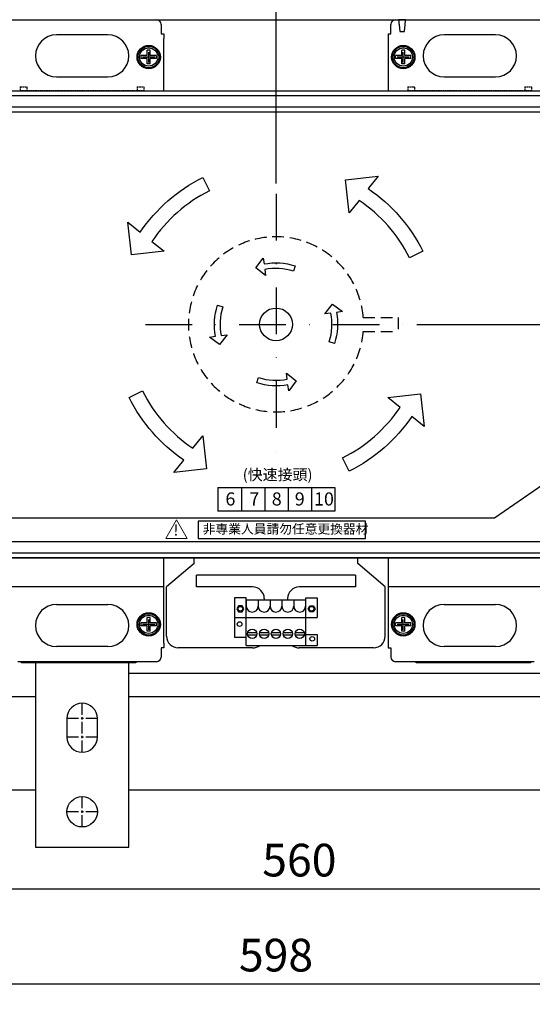
# Model space of a CAD drawing. Extents: x -185 to 1028, y -162 to 638.
# Drawn here: x 124 to 343, y -162 to 260 of the extents above; entities that cross this region are included whole.
import ezdxf

# ---------------------------------------------------------------- set-up
doc = ezdxf.new("R2010")
doc.units = 0
for name, pattern in [('CENTERX2', [40, 25, -5, 5, -5]), ('DASHDOTX2', [20, 10, -5, 0, -5]), ('HIDDEN2', [1.875, 1.25, -0.625]), ('HIDDENX2', [7.5, 5, -2.5])]:
    doc.linetypes.add(name, pattern=pattern)
doc.layers.get('0').update_dxf_attribs({"linetype": 'CONTINUOUS'})
doc.layers.get('DEFPOINTS').update_dxf_attribs({"linetype": 'CONTINUOUS'})
for name, color, linetype in [('DIM', 3, 'CONTINUOUS'), ('PART', 7, 'CONTINUOUS'), ('PART3', 2, 'CONTINUOUS'), ('傳動', 7, 'CONTINUOUS'), ('尺寸', 1, 'HIDDEN2'), ('開關', 4, 'CONTINUOUS')]:
    doc.layers.add(name, color=color, linetype=linetype)
doc.styles.get("Standard").update_dxf_attribs({"font": 'simplex.shx', "bigfont": 'chineset.shx'})
doc.styles.add('文字', font='txt')
doc.dimstyles.new('1 TSO', dxfattribs={"dimtxt": 3, "dimasz": 2.5, "dimexe": 1.25, "dimexo": 0.625, "dimtad": 1, "dimdsep": 46, "dimtxsty": 'Standard', "dimcen": 2.5, "dimadec": 0, "dimazin": 0, "dimtfac": 1, "dimtmove": 0, "dimatfit": 3, "dimfxl": 0, "dimarcsym": 0})

# ---------------------------------------------------------------- blocks, each defined once
blk = doc.blocks.new('*D0')
at = {"layer": 'DEFPOINTS', "color": 0, "linetype": 'ByBlock'}
for p in [(-65.51, 19.58), (532.49, 19.58), (532.49, -153.42)]:
    blk.add_point(p, dxfattribs=at)
at = {"layer": '尺寸', "color": 0, "linetype": 'ByBlock', "lineweight": -2}
for p, q in [((-65.51, 15.21), (-65.51, -162.17)), ((532.49, 15.21), (532.49, -162.17)), ((-51.51, -153.42), (518.49, -153.42))]:
    blk.add_line(p, q, dxfattribs=at)
at = {"layer": '尺寸', "color": 0, "linetype": 'ByBlock'}
for points in [[(-51.51, -151.09), (-51.51, -155.75), (-65.51, -153.42)], [(518.49, -151.09), (518.49, -155.75), (532.49, -153.42)]]:
    blk.add_solid(points, dxfattribs=at)
at = {"layer": '尺寸', "color": 0, "linetype": 'ByBlock', "insert": (233.49, -142.92), "char_height": 14, "attachment_point": 5}
blk.add_mtext('598', dxfattribs=at)
blk = doc.blocks.new('*D10')
at = {"layer": 'DEFPOINTS', "color": 0, "linetype": 'ByBlock'}
for p in [(233.49, 399.88), (80.49, 330.38), (233.49, 185)]:
    blk.add_point(p, dxfattribs=at)
at = {"layer": '尺寸', "color": 0, "linetype": 'ByBlock', "lineweight": -2}
for p, q in [((80.49, 334.76), (80.49, 408.63)), ((233.49, 189.38), (233.49, 408.63)), ((94.49, 399.88), (219.49, 399.88))]:
    blk.add_line(p, q, dxfattribs=at)
at = {"layer": '尺寸', "color": 0, "linetype": 'ByBlock'}
for points in [[(94.49, 402.21), (94.49, 397.55), (80.49, 399.88)], [(219.49, 402.21), (219.49, 397.55), (233.49, 399.88)]]:
    blk.add_solid(points, dxfattribs=at)
at = {"layer": '尺寸', "color": 0, "linetype": 'ByBlock', "insert": (156.99, 410.38), "char_height": 14, "attachment_point": 5}
blk.add_mtext('153', dxfattribs=at)
blk = doc.blocks.new('*D14')
at = {"layer": 'DEFPOINTS', "color": 0, "linetype": 'ByBlock'}
for p in [(542.49, 515.82), (-75.51, 259.58), (542.49, 259.58)]:
    blk.add_point(p, dxfattribs=at)
at = {"layer": '尺寸', "color": 0, "linetype": 'ByBlock', "lineweight": -2}
for p, q in [((-75.51, 263.96), (-75.51, 524.57)), ((542.49, 263.96), (542.49, 524.57)), ((-61.51, 515.82), (528.49, 515.82))]:
    blk.add_line(p, q, dxfattribs=at)
at = {"layer": '尺寸', "color": 0, "linetype": 'ByBlock'}
for points in [[(-61.51, 518.15), (-61.51, 513.49), (-75.51, 515.82)], [(528.49, 518.15), (528.49, 513.49), (542.49, 515.82)]]:
    blk.add_solid(points, dxfattribs=at)
at = {"layer": '尺寸', "color": 0, "linetype": 'ByBlock', "insert": (233.49, 526.32), "char_height": 14, "attachment_point": 5}
blk.add_mtext('618', dxfattribs=at)
blk = doc.blocks.new('A$C2A256704')
at = {"layer": 'PART', "color": 0, "linetype": 'Continuous'}
for p, q in [((1.25, 4), (3, 4)), ((1.25, 3), (1.25, 4)), ((1.74, 3.5), (5.05, 3.5)), ((3, 4), (3, 6)), ((3, 6), (4, 6)), ((3.5, 1.52), (3.5, 5.52)), ((4, 4), (4, 6)), ((4, 4), (5.75, 4)), ((5.75, 3), (5.75, 4)), ((1.25, 3), (3, 3)), ((3, 1), (3, 3)), ((3, 1), (4, 1)), ((4, 1), (4, 3)), ((4, 3), (5.75, 3))]:
    blk.add_line(p, q, dxfattribs=at)
for radius in [3.5, 3]:
    blk.add_circle((3.5, 3.5), radius, dxfattribs=at)
blk = doc.blocks.new('*D15')
at = {"layer": 'DEFPOINTS', "color": 0, "linetype": 'ByBlock'}
for p in [(233.49, 461.75), (-75.51, 259.58), (233.49, 185)]:
    blk.add_point(p, dxfattribs=at)
at = {"layer": '尺寸', "color": 0, "linetype": 'ByBlock', "lineweight": -2}
for p, q in [((-75.51, 263.96), (-75.51, 470.5)), ((233.49, 189.38), (233.49, 470.5)), ((-61.51, 461.75), (219.49, 461.75))]:
    blk.add_line(p, q, dxfattribs=at)
at = {"layer": '尺寸', "color": 0, "linetype": 'ByBlock'}
for points in [[(-61.51, 464.09), (-61.51, 459.42), (-75.51, 461.75)], [(219.49, 464.09), (219.49, 459.42), (233.49, 461.75)]]:
    blk.add_solid(points, dxfattribs=at)
at = {"layer": '尺寸', "color": 0, "linetype": 'ByBlock', "insert": (80.49, 472.25), "char_height": 14, "attachment_point": 5}
blk.add_mtext('309', dxfattribs=at)
blk = doc.blocks.new('*D16')
at = {"layer": 'DEFPOINTS', "color": 0, "linetype": 'ByBlock'}
for p in [(542.49, 259.58), (289.41, 129.08), (596.08, 129.08)]:
    blk.add_point(p, dxfattribs=at)
at = {"layer": '尺寸', "color": 0, "linetype": 'ByBlock', "lineweight": -2}
for p, q in [((546.86, 259.58), (604.83, 259.58)), ((596.08, 245.58), (596.08, 143.08)), ((293.78, 129.08), (604.83, 129.08))]:
    blk.add_line(p, q, dxfattribs=at)
at = {"layer": '尺寸', "color": 0, "linetype": 'ByBlock'}
for points in [[(593.75, 245.58), (598.41, 245.58), (596.08, 259.58)], [(593.75, 143.08), (598.41, 143.08), (596.08, 129.08)]]:
    blk.add_solid(points, dxfattribs=at)
at = {"layer": '尺寸', "color": 0, "linetype": 'ByBlock', "insert": (585.58, 194.33), "char_height": 14, "attachment_point": 5, "rotation": 90}
blk.add_mtext('130.5', dxfattribs=at)
blk = doc.blocks.new('*D21')
at = {"layer": 'DEFPOINTS', "color": 0, "linetype": 'ByBlock'}
for p in [(386.49, 399.88), (386.49, 332.58), (233.49, 185)]:
    blk.add_point(p, dxfattribs=at)
at = {"layer": '尺寸', "color": 0, "linetype": 'ByBlock', "lineweight": -2}
for p, q in [((233.49, 189.38), (233.49, 408.63)), ((386.49, 336.96), (386.49, 408.63)), ((247.49, 399.88), (372.49, 399.88))]:
    blk.add_line(p, q, dxfattribs=at)
at = {"layer": '尺寸', "color": 0, "linetype": 'ByBlock'}
for points in [[(247.49, 402.21), (247.49, 397.55), (233.49, 399.88)], [(372.49, 402.21), (372.49, 397.55), (386.49, 399.88)]]:
    blk.add_solid(points, dxfattribs=at)
at = {"layer": '尺寸', "color": 0, "linetype": 'ByBlock', "insert": (274.12, 410.38), "char_height": 14, "attachment_point": 5}
blk.add_mtext('153', dxfattribs=at)
blk = doc.blocks.new('*D22')
at = {"layer": 'DEFPOINTS', "color": 0, "linetype": 'ByBlock'}
for p in [(290.41, 129.08), (542.49, -20.42), (596.08, -20.42)]:
    blk.add_point(p, dxfattribs=at)
at = {"layer": '尺寸', "color": 0, "linetype": 'ByBlock', "lineweight": -2}
for p, q in [((294.78, 129.08), (604.83, 129.08)), ((596.08, 115.08), (596.08, -6.42)), ((546.86, -20.42), (604.83, -20.42))]:
    blk.add_line(p, q, dxfattribs=at)
at = {"layer": '尺寸', "color": 0, "linetype": 'ByBlock'}
for points in [[(593.75, 115.08), (598.41, 115.08), (596.08, 129.08)], [(593.75, -6.42), (598.41, -6.42), (596.08, -20.42)]]:
    blk.add_solid(points, dxfattribs=at)
at = {"layer": '尺寸', "color": 0, "linetype": 'ByBlock', "insert": (585.58, 54.33), "char_height": 14, "attachment_point": 5, "rotation": 90}
blk.add_mtext('149.5', dxfattribs=at)
blk = doc.blocks.new('*D24')
at = {"layer": 'DEFPOINTS', "color": 0, "linetype": 'ByBlock'}
for p in [(-46.51, 29.08), (513.49, 29.08), (513.49, -112.73)]:
    blk.add_point(p, dxfattribs=at)
at = {"layer": '尺寸', "color": 0, "linetype": 'ByBlock', "lineweight": -2}
for p, q in [((-46.51, 24.71), (-46.51, -121.48)), ((513.49, 24.71), (513.49, -121.48)), ((-32.51, -112.73), (499.49, -112.73))]:
    blk.add_line(p, q, dxfattribs=at)
at = {"layer": '尺寸', "color": 0, "linetype": 'ByBlock'}
for points in [[(-32.51, -110.4), (-32.51, -115.06), (-46.51, -112.73)], [(499.49, -110.4), (499.49, -115.06), (513.49, -112.73)]]:
    blk.add_solid(points, dxfattribs=at)
at = {"layer": '尺寸', "color": 0, "linetype": 'ByBlock', "insert": (243.49, -102.23), "char_height": 14, "attachment_point": 5}
blk.add_mtext('560', dxfattribs=at)

msp = doc.modelspace()

# ---------------------------------------------------------------- linework, layer by layer
at = {"color": 0}
for p, q in [((-75.512, 259.583), (542.488, 259.583)), ((-55.512, 229.083), (522.488, 229.083)), ((-46.512, 229.083), (513.488, 229.083)), ((-55.512, 29.083), (522.488, 29.083)), ((513.488, 29.083), (-46.512, 29.083)), ((198.488, 26.583), (186.663, 16.583)), ((198.488, 26.583), (198.488, 29.083)), ((268.488, 26.583), (268.488, 29.083)), ((280.263, 16.583), (268.488, 26.583)), ((191.663, 21.583), (191.663, 21.583)), ((267.463, 21.583), (199.463, 21.583)), ((199.463, 16.583), (199.463, 21.583)), ((267.463, 21.583), (267.463, 16.583)), ((186.663, -4.478), (186.663, 16.583)), ((223.463, 16.583), (199.463, 16.583)), ((267.463, 16.583), (243.463, 16.583)), ((280.263, -4.478), (280.263, 16.583)), ((215.785, 11.973), (215.785, -5.027)), ((220.685, 11.973), (215.785, 11.973)), ((220.685, -8.427), (220.685, 11.973)), ((220.775, 10.897), (220.775, 8.357)), ((225.855, 10.897), (220.775, 10.897)), ((225.855, 10.897), (225.855, 8.357)), ((225.855, 10.897), (225.855, 8.357)), ((225.855, 10.897), (225.855, 8.357)), ((230.935, 10.897), (225.855, 10.897)), ((228.463, 11.583), (228.463, 10.897)), ((230.935, 10.897), (230.935, 8.357)), ((230.935, 10.897), (230.935, 8.357)), ((230.935, 10.897), (230.935, 8.357)), ((236.015, 10.897), (230.935, 10.897)), ((236.015, 10.897), (236.015, 8.357)), ((236.015, 10.897), (236.015, 8.357)), ((236.015, 10.897), (236.015, 8.357)), ((241.095, 10.897), (236.015, 10.897)), ((238.463, 11.583), (238.463, 10.897)), ((241.095, 10.897), (241.095, 8.357)), ((241.095, 10.897), (241.095, 8.357)), ((241.095, 10.897), (241.095, 8.357)), ((246.175, 10.897), (241.095, 10.897)), ((246.175, 10.897), (246.175, 8.357)), ((246.175, 10.897), (246.175, 8.357)), ((246.175, 10.897), (246.175, 8.357)), ((246.265, 10.897), (246.175, 10.897)), ((246.175, 10.897), (246.175, 8.357)), ((246.175, 10.897), (246.175, 8.357)), ((246.175, 10.897), (246.175, 8.357)), ((246.265, -8.427), (246.265, 11.973)), ((246.265, 11.973), (251.165, 11.973)), ((251.165, 11.973), (251.165, 3.473)), ((215.785, 3.473), (251.165, 3.473)), ((221.378, -2.927), (225.251, -2.927)), ((221.378, -3.927), (225.251, -3.927)), ((226.458, -2.927), (230.331, -2.927)), ((226.458, -3.927), (230.331, -3.927)), ((231.538, -2.927), (235.411, -2.927)), ((231.538, -3.927), (235.411, -3.927)), ((236.618, -2.927), (240.491, -2.927)), ((236.618, -3.927), (240.491, -3.927)), ((241.698, -2.927), (245.571, -2.927)), ((241.698, -3.927), (245.571, -3.927)), ((246.265, -3.727), (251.165, -3.727)), ((251.165, -3.727), (251.165, -8.427)), ((220.685, -5.027), (215.785, -5.027)), ((220.685, -8.427), (251.165, -8.427)), ((246.265, -8.427), (251.165, -8.427)), ((199.463, -9.478), (191.663, -9.478)), ((223.463, -9.478), (199.463, -9.478)), ((275.263, -9.478), (243.463, -9.478)), ((542.488, -20.417), (170.488, -20.417))]:
    msp.add_line(p, q, dxfattribs=at)
for points in [[(217.485, 8.572), (216.735, 7.273), (217.485, 5.974), (218.985, 5.974), (219.735, 7.273), (218.985, 8.572)], [(249.465, 8.572), (250.215, 7.273), (249.465, 5.974), (247.965, 5.974), (247.215, 7.273), (247.965, 8.572)]]:
    msp.add_lwpolyline(points, close=True, dxfattribs=at)
for centre, radius in [((218.235, 7.273), 1), ((248.715, 7.273), 1), ((217.915, 0.673), 1), ((223.315, -3.427), 2), ((228.395, -3.427), 2), ((233.475, -3.427), 2), ((238.555, -3.427), 2), ((243.635, -3.427), 2), ((249.035, -5.627), 1)]:
    msp.add_circle(centre, radius, dxfattribs=at)
for centre, radius, start, end in [((223.463, 11.583), 5, 0, 90), ((243.463, 11.583), 5, 90, 180), ((223.315, 8.357), 2.54, 180, 0), ((228.395, 8.357), 2.54, 180, 0), ((233.475, 8.357), 2.54, 180, 0), ((238.555, 8.357), 2.54, 180, 0), ((243.635, 8.357), 2.54, 180, 0), ((191.663, -4.478), 5, 180, 270), ((223.463, -4.478), 5, 270, 307.83574), ((243.463, -4.478), 5, 232.16426, 270), ((275.263, -4.478), 5, 270, 0)]:
    msp.add_arc(centre, radius, start, end, dxfattribs=at)
at = {"layer": 'DIM', "color": 0, "linetype": 'DASHDOTX2', "ltscale": 2}
for p, q in [((233.488, 185.004), (233.488, 73.161)), ((177.566, 129.083), (289.409, 129.083))]:
    msp.add_line(p, q, dxfattribs=at)
at = {"layer": 'PART', "color": 0}
for p, q in [((208.646, 59.14), (258.646, 59.14)), ((208.646, 59.14), (208.646, 49.128)), ((218.646, 59.14), (218.646, 49.128)), ((228.646, 59.14), (228.646, 49.128)), ((238.646, 59.14), (238.646, 49.128)), ((248.646, 59.14), (248.646, 49.128)), ((258.646, 59.14), (258.646, 49.128)), ((258.646, 49.128), (208.646, 49.128))]:
    msp.add_line(p, q, dxfattribs=at)
for points in [[(-41.512, 227.083), (508.488, 227.083)], [(508.488, 222.083), (-41.512, 222.083)], [(-41.512, 222.083), (-41.512, 36.083), (508.488, 36.083), (508.488, 222.083)], [(506.488, 220.083), (506.488, 66.083), (356.097, 66.083), (327.011, 46.083), (14.836, 46.083), (3.202, 38.083), (-39.512, 38.083), (-39.512, 220.083)], [(-39.512, 220.083), (506.488, 220.083)], [(508.488, 31.083), (-41.512, 31.083)]]:
    msp.add_lwpolyline(points, dxfattribs=at)
for points in [[(204.96, 186.266, 0.130252), (180.385, 164.634), (185.671, 160.461), (171.625, 158.809), (169.973, 172.854), (175.367, 168.596, -0.1284426), (202.113, 191.971)], [(290.671, 157.611, 0.130252), (269.039, 182.185), (264.866, 176.9), (263.213, 190.945), (277.259, 192.598), (273.001, 187.204, -0.1284426), (296.376, 160.457)], [(240.923, 151.864, 0.130252), (228.665, 152.557), (228.978, 150.051), (224.792, 153.307), (228.048, 157.493), (228.368, 154.936, -0.1284426), (241.664, 154.137)], [(210.706, 136.518, 0.130252), (210.014, 124.26), (212.52, 124.573), (209.263, 120.387), (205.077, 123.643), (207.635, 123.963, -0.1284426), (208.433, 137.26)], [(256.269, 121.648, 0.130252), (256.961, 133.905), (254.456, 133.592), (257.712, 137.778), (261.898, 134.522), (259.341, 134.203, -0.1284426), (258.542, 120.906)], [(226.053, 106.301, 0.130252), (238.31, 105.609), (237.997, 108.115), (242.183, 104.859), (238.927, 100.673), (238.608, 103.23, -0.1284426), (225.311, 104.028)], [(176.305, 100.555, 0.130252), (197.937, 75.98), (202.109, 81.266), (203.762, 67.22), (189.717, 65.568), (193.975, 70.962, -0.1284426), (170.599, 97.708)], [(262.016, 71.9, 0.130252), (286.59, 93.532), (281.305, 97.704), (295.35, 99.357), (297.003, 85.312), (291.609, 89.57, -0.1284426), (264.862, 66.194)]]:
    msp.add_lwpolyline(points, format="xyb", close=True, dxfattribs=at)
at = {"layer": 'PART', "color": 0, "lineweight": 15}
msp.add_lwpolyline([(190.941, 37.4), (186.38, 37.4), (190.941, 45.332), (195.502, 37.4)], close=True, dxfattribs=at)
at = {"layer": 'PART', "color": 0}
msp.add_lwpolyline([(200.192, 37.4), (271.742, 37.4), (271.742, 44.787), (200.192, 44.787)], close=True, dxfattribs=at)
msp.add_circle((233.488, 129.083), 7, dxfattribs=at)
at = {"layer": 'PART3', "color": 0}
for p, q in [((130.488, -30.417), (100.488, -30.417)), ((366.488, -30.417), (170.488, -30.417)), ((130.488, -70.417), (100.488, -70.417)), ((406.488, -70.417), (170.488, -70.417))]:
    msp.add_line(p, q, dxfattribs=at)
at = {"layer": '傳動', "color": 0, "linetype": 'HIDDENX2'}
for p, q in [((270.867, 132.083), (285.867, 132.083)), ((270.867, 132.083), (285.867, 132.083)), ((285.867, 132.083), (285.867, 126.083)), ((285.867, 132.083), (285.867, 126.083)), ((270.867, 126.083), (285.867, 126.083)), ((270.867, 126.083), (285.867, 126.083))]:
    msp.add_line(p, q, dxfattribs=at)
msp.add_arc((233.488, 129.083), 37.5, 4.58857, 355.41143, dxfattribs=at)
at = {"layer": '開關', "color": 0, "linetype": 'Continuous'}
for p, q in [((122.988, 259.583), (182.288, 259.583)), ((184.288, 257.583), (184.288, 253.583)), ((282.688, 253.583), (282.688, 257.583)), ((284.688, 259.583), (285.988, 259.583)), ((288.988, 259.583), (285.988, 259.583)), ((286.188, 257.583), (286.488, 254.583)), ((288.488, 254.583), (288.788, 257.583)), ((288.988, 259.583), (343.988, 259.583)), ((161.488, 253.083), (139.488, 253.083)), ((184.288, 253.583), (185.488, 253.583)), ((185.488, 253.583), (185.488, 251.583)), ((281.488, 253.583), (281.488, 229.083)), ((281.488, 253.583), (282.688, 253.583)), ((286.488, 254.583), (288.488, 254.583)), ((327.488, 253.083), (305.488, 253.083)), ((185.488, 229.083), (185.488, 251.583)), ((139.488, 235.083), (161.488, 235.083)), ((305.488, 235.083), (327.488, 235.083)), ((185.488, -7.417), (185.488, 29.083)), ((281.488, 29.083), (281.488, -9.417)), ((185.488, 16.583), (-24.512, 16.583)), ((491.488, 16.583), (281.488, 16.583)), ((139.488, 9.083), (161.488, 9.083)), ((305.488, 9.083), (327.488, 9.083)), ((185.488, -7.417), (185.488, -9.417)), ((161.488, -8.917), (139.488, -8.917)), ((184.288, -9.417), (184.288, -13.417)), ((185.488, -9.417), (184.288, -9.417)), ((281.488, -9.417), (282.688, -9.417)), ((282.688, -9.417), (282.688, -13.417)), ((327.488, -8.917), (305.488, -8.917)), ((182.288, -15.417), (122.988, -15.417)), ((124.488, -15.917), (124.488, -15.417)), ((173.488, -15.917), (124.488, -15.917)), ((173.488, -15.417), (173.488, -15.917)), ((343.988, -15.417), (288.988, -15.417)), ((293.488, -15.917), (293.488, -15.417)), ((342.488, -15.917), (293.488, -15.917)), ((342.488, -15.417), (342.488, -15.917))]:
    msp.add_line(p, q, dxfattribs=at)
at = {"layer": '開關', "color": 0, "linetype": 'HIDDEN2', "ltscale": 0.5}
for p, q in [((123.988, 230.883), (123.988, 229.083)), ((123.988, 230.883), (126.988, 230.883)), ((176.988, 229.083), (123.988, 229.083)), ((126.988, 229.083), (126.988, 230.883)), ((173.988, 230.883), (173.988, 229.083)), ((173.988, 230.883), (176.988, 230.883)), ((176.988, 229.083), (176.988, 230.883)), ((289.988, 230.883), (289.988, 229.083)), ((289.988, 230.883), (292.988, 230.883)), ((342.988, 229.083), (289.988, 229.083)), ((292.988, 229.083), (292.988, 230.883)), ((339.988, 230.883), (339.988, 229.083)), ((339.988, 230.883), (342.988, 230.883)), ((342.988, 229.083), (342.988, 230.883))]:
    msp.add_line(p, q, dxfattribs=at)
at = {"layer": '開關', "color": 0}
for p, q in [((177.988, -15.417), (122.988, -15.417)), ((130.488, -15.417), (130.488, -94.917)), ((170.488, -94.917), (170.488, -15.417)), ((343.988, -15.417), (284.684, -15.417)), ((143.988, -39.717), (143.988, -47.717)), ((156.988, -47.717), (156.988, -39.717)), ((130.488, -94.917), (170.488, -94.917))]:
    msp.add_line(p, q, dxfattribs=at)
at = {"layer": '開關', "color": 0, "linetype": 'CENTERX2', "ltscale": 0.2}
for p, q in [((150.488, -46.217), (150.488, -33.217)), ((156.988, -39.717), (143.988, -39.717)), ((150.488, -54.217), (150.488, -41.217)), ((156.988, -47.717), (143.988, -47.717)), ((150.488, -86.217), (150.488, -73.217)), ((156.988, -79.717), (143.988, -79.717))]:
    msp.add_line(p, q, dxfattribs=at)
at = {"layer": '開關', "color": 0, "linetype": 'Continuous', "flags": 128}
for points in [[(285.988, 259.583), (285.991, 259.544), (286.003, 259.431), (286.021, 259.246), (286.046, 258.997), (286.077, 258.694), (286.111, 258.348), (286.149, 257.973), (286.188, 257.583)], [(288.788, 257.583), (288.827, 257.973), (288.864, 258.348), (288.899, 258.694), (288.929, 258.997), (288.954, 259.246), (288.972, 259.431), (288.984, 259.544), (288.988, 259.583)]]:
    msp.add_lwpolyline(points, dxfattribs=at)
at = {"layer": '開關', "color": 0, "linetype": 'Continuous'}
for centre in [(178.988, 243.583), (287.988, 243.583), (178.988, 0.583), (287.988, 0.583)]:
    msp.add_circle(centre, 5, dxfattribs=at)
at = {"layer": '開關', "color": 0}
msp.add_circle((150.488, -79.717), 6.5, dxfattribs=at)
at = {"layer": '開關', "color": 0, "linetype": 'Continuous'}
for centre, radius, start, end in [((182.288, 257.583), 2, 0, 90), ((284.688, 257.583), 2, 90, 180), ((139.488, 244.083), 9, 90, 270), ((161.488, 244.083), 9, 0, 90), ((305.488, 244.083), 9, 90, 180), ((327.488, 244.083), 9, 0, 90), ((161.488, 244.083), 9, 270, 0), ((305.488, 244.083), 9, 180, 270), ((327.488, 244.083), 9, 270, 0), ((139.488, 0.083), 9, 90, 270), ((161.488, 0.083), 9, 0, 90), ((305.488, 0.083), 9, 90, 180), ((327.488, 0.083), 9, 0, 90), ((161.488, 0.083), 9, 270, 0), ((305.488, 0.083), 9, 180, 270), ((327.488, 0.083), 9, 270, 0), ((182.288, -13.417), 2, 270, 0), ((284.688, -13.417), 2, 180, 270)]:
    msp.add_arc(centre, radius, start, end, dxfattribs=at)
at = {"layer": '開關', "color": 0}
for centre, start, end in [((150.488, -39.717), 0, 180), ((150.488, -47.717), 180, 0)]:
    msp.add_arc(centre, 6.5, start, end, dxfattribs=at)

# ---------------------------------------------------------------- block references
at = {"layer": '開關', "color": 0, "xscale": 1.304636613009279, "yscale": 1.304636613009279, "zscale": 1.304636613009279, "rotation": 90}
for p in [(183.554, 239.017), (292.554, 239.017), (183.554, -3.983), (292.554, -3.983)]:
    msp.add_blockref('A$C2A256704', p, dxfattribs=at)

# ---------------------------------------------------------------- texts
at = {"layer": 'PART', "color": 0, "style": '文字'}
msp.add_text('!', height=4.67, rotation=359.29315, dxfattribs=at).set_placement((189.602, 38.595))
at = {"layer": 'PART', "color": 0, "attachment_point": 1}
for s, width, insert, char_height in [('{\\fMicrosoft JhengHei|b0|i0|c136|p34;(快速接頭)}', 30.83168, (219.225, 67.04), 4.6875), ('{\\fArial|b0|i0|c0|p34;6}', 4, (211.835, 57.107), 5.625), ('{\\fArial|b0|i0|c0|p34;7}', 4, (222.088, 57.107), 5.625), ('{\\fArial|b0|i0|c0|p34;8}', 4, (231.68, 57.107), 5.625), ('{\\fArial|b0|i0|c0|p34;9}', 4, (241.527, 57.107), 5.625), ('{\\fArial|b0|i0|c0|p34;10}', 4, (249.766, 57.107), 5.625), ('{\\fMicrosoft JhengHei|b0|i0|c136|p34;非專業人員請勿任意更換器材}', 72.24808, (202.124, 43.444), 4)]:
    msp.add_mtext_dynamic_manual_height_columns(s, width=width, gutter_width=15, heights=[0], dxfattribs=dict(at, insert=insert, char_height=char_height))

# ---------------------------------------------------------------- dimensions: what is measured, and where the dimension line sits
at = {"layer": '尺寸', "color": 0, "linetype": 'ByBlock'}
for base, p1, p2, picture, middle in [((542.488, 515.819), (-75.512, 259.583), (542.488, 259.583), '*D14', (233.488, 515.819)), ((233.488, 461.755), (-75.512, 259.583), (233.488, 185.004), '*D15', (80.488, 461.755)), ((386.488, 399.881), (233.488, 185.004), (386.488, 332.583), '*D21', (274.122, 399.881)), ((513.488, -112.731), (-46.512, 29.083), (513.488, 29.083), '*D24', (243.488, -112.731)), ((532.488, -153.421), (-65.512, 19.583), (532.488, 19.583), '*D0', (233.488, -153.421))]:
    dim = msp.add_linear_dim(base=base, p1=p1, p2=p2, dimstyle='1 TSO', override={"dimscale": 7, "dimtxt": 2, "dimasz": 2, "dimgap": 0.5}, dxfattribs=at)
    dim.commit()
    dim.dimension.update_dxf_attribs({"geometry": picture, "text_midpoint": middle, "dimtype": 128})
dim = msp.add_linear_dim(base=(233.488, 399.881), p1=(80.488, 330.383), p2=(233.488, 185.004), dimstyle='1 TSO', override={"dimscale": 7, "dimtxt": 2, "dimasz": 2, "dimgap": 0.5}, dxfattribs=at)
dim.commit()
dim.dimension.update_dxf_attribs({"geometry": '*D10', "text_midpoint": (156.988, 410.381)})
for base, p1, p2, picture, middle in [((596.079, 129.083), (542.488, 259.583), (289.409, 129.083), '*D16', (585.579, 194.333)), ((596.079, -20.417), (290.409, 129.083), (542.488, -20.417), '*D22', (585.579, 54.333))]:
    dim = msp.add_linear_dim(base=base, p1=p1, p2=p2, angle=90, dimstyle='1 TSO', override={"dimscale": 7, "dimtxt": 2, "dimasz": 2, "dimgap": 0.5}, dxfattribs=at)
    dim.commit()
    dim.dimension.update_dxf_attribs({"geometry": picture, "text_midpoint": middle})

doc.saveas('drawing.dxf')
